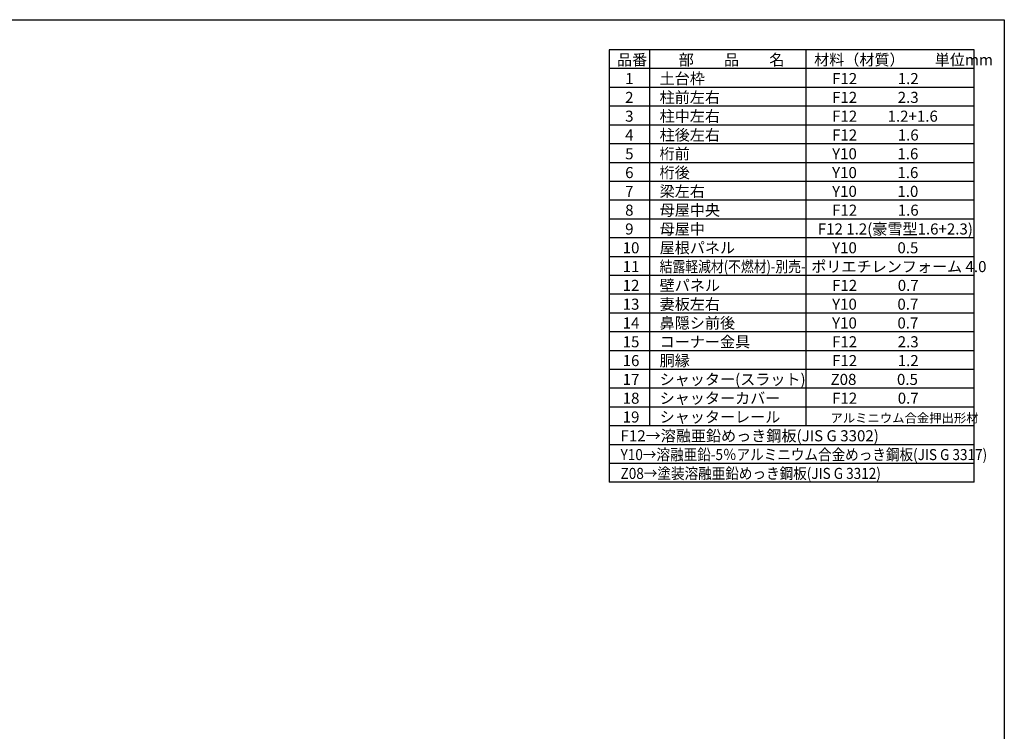
# Model space of a CAD drawing. Extents: x -35008 to -10877, y -2824 to 14162.
# Drawn here: x -22630 to -10877, y 5669 to 14162 of the extents above; entities that cross this region are included whole.
import ezdxf

# ---------------------------------------------------------------- set-up
doc = ezdxf.new("R2010")
doc.units = 0
doc.header["$LTSCALE"] = 20
for name, color, linetype in [('仕様書枠', 230, 'CONTINUOUS'), ('文字', 7, 'CONTINUOUS'), ('部品1', 7, 'CONTINUOUS')]:
    doc.layers.add(name, color=color, linetype=linetype)
doc.styles.add('STYLE1', font='isocp.shx', dxfattribs={"bigfont": 'bigfont.shx'})

msp = doc.modelspace()

# ---------------------------------------------------------------- linework, layer by layer
at = {"layer": '仕様書枠', "ltscale": 50}
for p, q in [((-35007.62, 14162), (-10876.82, 14162)), ((-10876.82, 14162), (-10876.82, -2496.4))]:
    msp.add_line(p, q, dxfattribs=at)
at = {"layer": '部品1'}
for p, q in [((-11236.82, 13802), (-15592.82, 13802)), ((-15592.82, 13802), (-15592.82, 8640.8)), ((-15113.66, 13802), (-15113.66, 9314)), ((-13245.86, 13802), (-13245.86, 9314)), ((-11236.82, 8640.8), (-11236.82, 13802)), ((-11236.82, 13577.6), (-15592.82, 13577.6)), ((-11236.82, 13353.2), (-15592.82, 13353.2)), ((-11236.82, 13128.8), (-15592.82, 13128.8)), ((-11236.82, 12904.4), (-15592.82, 12904.4)), ((-11236.82, 12680), (-15592.82, 12680)), ((-11236.82, 12455.6), (-15592.82, 12455.6)), ((-11236.82, 12231.2), (-15592.82, 12231.2)), ((-11236.82, 12006.8), (-15592.82, 12006.8)), ((-11236.82, 11782.4), (-15592.82, 11782.4)), ((-11236.82, 11558), (-15592.82, 11558)), ((-11236.82, 11333.6), (-15592.82, 11333.6)), ((-11236.82, 11109.2), (-15592.82, 11109.2)), ((-11236.82, 10884.8), (-15592.82, 10884.8)), ((-11236.82, 10660.4), (-15592.82, 10660.4)), ((-11236.82, 10436), (-15592.82, 10436)), ((-11236.82, 10211.6), (-15592.82, 10211.6)), ((-11236.82, 9987.2), (-15592.82, 9987.2)), ((-11236.82, 9762.8), (-15592.82, 9762.8)), ((-11236.82, 9538.4), (-15592.82, 9538.4)), ((-11236.82, 9314), (-15592.82, 9314)), ((-11236.82, 9089.6), (-15592.82, 9089.6)), ((-11236.82, 8865.2), (-15592.82, 8865.2)), ((-11236.82, 8640.8), (-15592.82, 8640.8))]:
    msp.add_line(p, q, dxfattribs=at)

# ---------------------------------------------------------------- texts
at = {"layer": '文字', "color": 7, "ltscale": 50, "style": 'STYLE1'}
for s, height, p in [('品番', 132, (-15500.13, 13617.75)), ('部\u3000\u3000品\u3000\u3000名', 132, (-14762.98, 13617.75)), ('材料（材質）\u3000\u3000単位mm', 132, (-13147.39, 13617.75)), ('1', 132, (-15402.76, 13393.35)), ('土台枠', 132, (-14991.01, 13393.35)), ('F12            1.2', 132, (-12932.44, 13393.35)), ('2', 132, (-15402.76, 13168.95)), ('柱前左右', 132, (-14991.01, 13168.95)), ('F12            2.3', 132, (-12932.44, 13168.95)), ('3', 132, (-15402.76, 12944.55)), ('柱中左右', 132, (-14991.01, 12944.55)), ('F12         1.2+1.6', 132, (-12932.44, 12944.55)), ('4', 132, (-15402.76, 12720.15)), ('柱後左右', 132, (-14991.01, 12720.15)), ('F12            1.6', 132, (-12932.44, 12720.15)), ('5', 132, (-15402.76, 12495.75)), ('桁前', 132, (-14991.01, 12495.75)), ('Y10            1.6', 132, (-12932.44, 12495.75)), ('6', 132, (-15402.76, 12271.35)), ('桁後', 132, (-14991.01, 12271.35)), ('Y10            1.6', 132, (-12932.44, 12271.35)), ('7', 132, (-15402.76, 12046.95)), ('梁左右', 132, (-14991.01, 12046.95)), ('Y10            1.0', 132, (-12932.44, 12046.95)), ('8', 132, (-15402.76, 11822.55)), ('母屋中央', 132, (-14991.01, 11822.55)), ('F12            1.6', 132, (-12932.44, 11822.55)), ('9', 132, (-15402.76, 11598.15)), ('母屋中', 132, (-14991.01, 11598.15)), ('F12 1.2(豪雪型1.6+2.3)', 132, (-13103, 11598.15)), ('屋根パネル', 132, (-14991.01, 11373.75)), ('10', 132, (-15432.34, 11373.75)), ('Y10            0.5', 132, (-12932.44, 11373.75)), ('ポリエチレンフォーム 4.0 ', 132, (-13180.9, 11149.35)), ('11', 132, (-15432.34, 11149.35)), ('12', 132, (-15432.34, 10924.95)), ('壁パネル', 132, (-14991.01, 10924.95)), ('F12            0.7', 132, (-12932.44, 10924.95)), ('13', 132, (-15432.34, 10700.55)), ('妻板左右', 132, (-14991.01, 10700.55)), ('Y10            0.7', 132, (-12932.44, 10700.55)), ('14', 132, (-15432.34, 10476.15)), ('鼻隠シ前後', 132, (-14991.01, 10476.15)), ('Y10            0.7', 132, (-12932.44, 10476.15)), ('15', 132, (-15432.34, 10251.75)), ('コーナー金具', 132, (-14991.01, 10251.75)), ('F12            2.3', 132, (-12932.44, 10251.75)), ('16', 132, (-15432.34, 10027.35)), ('胴縁', 132, (-14991.01, 10027.35)), ('F12            1.2', 132, (-12932.44, 10027.35)), ('17', 132, (-15432.34, 9802.95)), ('シャッター(スラット)', 132, (-14991.01, 9802.95)), ('Z08            0.5', 132, (-12950.82, 9802.95)), ('18', 132, (-15432.34, 9578.55)), ('シャッターカバー', 132, (-14991.01, 9578.55)), ('F12            0.7', 132, (-12932.44, 9578.55)), ('19', 132, (-15432.34, 9354.15)), ('シャッターレール', 132, (-14991.01, 9354.15)), ('アルミニウム合金押出形材', 108, (-12951.93, 9354.15)), ('F12→溶融亜鉛めっき鋼板(JIS G 3302)', 132, (-15457.35, 9129.75))]:
    msp.add_text(s, height=height, dxfattribs=at).set_placement(p)
for s, width, p in [('結露軽減材(不燃材)-別売-', 0.85, (-14991.01, 11149.35)), ('Y10→溶融亜鉛-5％アルミニウム合金めっき鋼板(JIS G 3317)', 0.9, (-15457.35, 8905.35)), ('Z08→塗装溶融亜鉛めっき鋼板(JIS G 3312)', 0.9, (-15457.35, 8680.95))]:
    msp.add_text(s, height=132, dxfattribs=dict(at, width=width)).set_placement(p)

doc.saveas('drawing.dxf')
